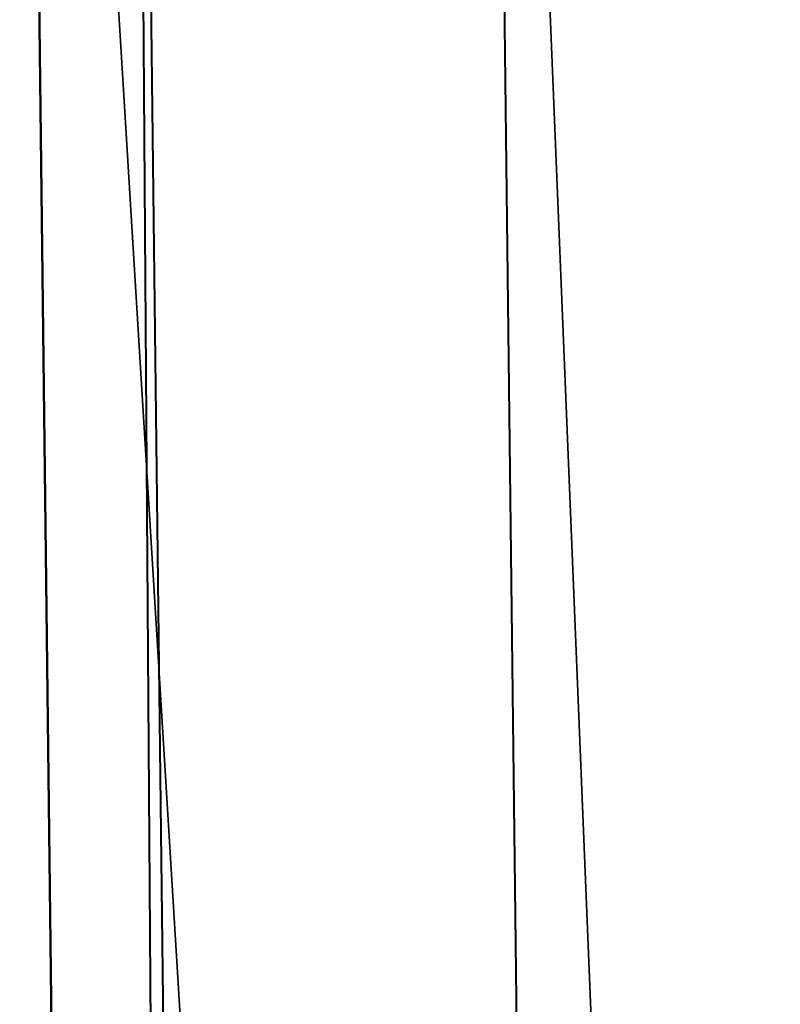
# Model space of a CAD drawing. Units: millimetres. Extents: x -10 to 961, y -3 to 970.
# Drawn here: x 936 to 949, y 884 to 901 of the extents above; entities that cross this region are included whole.
import ezdxf

# ---------------------------------------------------------------- set-up
doc = ezdxf.new("R2010")
doc.units = ezdxf.units.MM
doc.header["$LTSCALE"] = 127.314815
for name, color, linetype in [('117', 7, 'CONTINUOUS'), ('125', 7, 'CONTINUOUS'), ('205', 7, 'CONTINUOUS'), ('206', 7, 'CONTINUOUS'), ('73', 7, 'CONTINUOUS'), ('74', 7, 'CONTINUOUS'), ('95', 7, 'CONTINUOUS'), ('96', 7, 'CONTINUOUS')]:
    doc.layers.add(name, color=color, linetype=linetype)

msp = doc.modelspace()

# ---------------------------------------------------------------- linework, layer by layer
at = {"layer": '117', "linetype": 'Continuous'}
for points in [[(936.16, 928.089, 1907), (940.83, 540.027, 1907.003), (936.159, 928.089, 1950), (936.16, 928.089, 1907)], [(940.83, 540.027, 1907.003), (940.829, 540.027, 1950.003), (936.159, 928.089, 1950), (940.83, 540.027, 1907.003)]]:
    msp.add_3dface(points, dxfattribs=at)
at = {"layer": '125', "linetype": 'Continuous'}
for points in [[(940.837, 540.035, 44.497), (936.167, 928.097, 44.5), (940.837, 540.035, 1.497), (940.837, 540.035, 44.497)], [(936.167, 928.097, 44.5), (936.167, 928.097, 1.5), (940.837, 540.035, 1.497), (936.167, 928.097, 44.5)]]:
    msp.add_3dface(points, dxfattribs=at)
at = {"layer": '205', "linetype": 'Continuous'}
for points in [[(944.064, 927.793, 1907), (948.829, 532.43, 44.496), (944.071, 927.8, 44.5), (944.064, 927.793, 1907)], [(944.064, 927.793, 1907), (948.822, 532.423, 1907.004), (948.829, 532.43, 44.496), (944.064, 927.793, 1907)]]:
    msp.add_3dface(points, dxfattribs=at)
at = {"layer": '206', "linetype": 'Continuous'}
for points in [[(942.822, 532.351, 1907.004), (938.061, 928.018, 1907), (938.068, 928.025, 44.5), (942.822, 532.351, 1907.004)], [(942.822, 532.351, 1907.004), (938.068, 928.025, 44.5), (942.83, 532.358, 44.496), (942.822, 532.351, 1907.004)]]:
    msp.add_3dface(points, dxfattribs=at)
at = {"layer": '73', "linetype": 'Continuous'}
for points in [[(936.16, 928.089, 1907), (938.061, 928.018, 1907), (940.83, 540.027, 1907.003), (936.16, 928.089, 1907)], [(938.061, 928.018, 1907), (942.822, 532.351, 1907.004), (940.83, 540.027, 1907.003), (938.061, 928.018, 1907)], [(955.214, 927.375, 1907), (959.873, 540.257, 1907.003), (944.064, 927.793, 1907), (955.214, 927.375, 1907)], [(944.064, 927.793, 1907), (959.873, 540.257, 1907.003), (948.822, 532.423, 1907.004), (944.064, 927.793, 1907)]]:
    msp.add_3dface(points, dxfattribs=at)
at = {"layer": '74', "linetype": 'Continuous'}
for points in [[(936.159, 928.089, 1950), (940.829, 540.027, 1950.003), (955.214, 927.375, 1950), (936.159, 928.089, 1950)], [(955.214, 927.375, 1950), (940.829, 540.027, 1950.003), (959.872, 540.256, 1950.003), (955.214, 927.375, 1950)]]:
    msp.add_3dface(points, dxfattribs=at)
at = {"layer": '95', "linetype": 'Continuous'}
for points in [[(936.167, 928.097, 44.5), (940.837, 540.035, 44.497), (938.068, 928.025, 44.5), (936.167, 928.097, 44.5)], [(938.068, 928.025, 44.5), (940.837, 540.035, 44.497), (942.83, 532.358, 44.496), (938.068, 928.025, 44.5)], [(944.071, 927.8, 44.5), (948.829, 532.43, 44.496), (955.222, 927.382, 44.5), (944.071, 927.8, 44.5)], [(955.222, 927.382, 44.5), (948.829, 532.43, 44.496), (959.88, 540.264, 44.497), (955.222, 927.382, 44.5)]]:
    msp.add_3dface(points, dxfattribs=at)
at = {"layer": '96', "linetype": 'Continuous'}
for points in [[(955.221, 927.382, 1.5), (959.88, 540.264, 1.497), (936.167, 928.097, 1.5), (955.221, 927.382, 1.5)], [(936.167, 928.097, 1.5), (959.88, 540.264, 1.497), (940.837, 540.035, 1.497), (936.167, 928.097, 1.5)]]:
    msp.add_3dface(points, dxfattribs=at)

doc.saveas('drawing.dxf')
